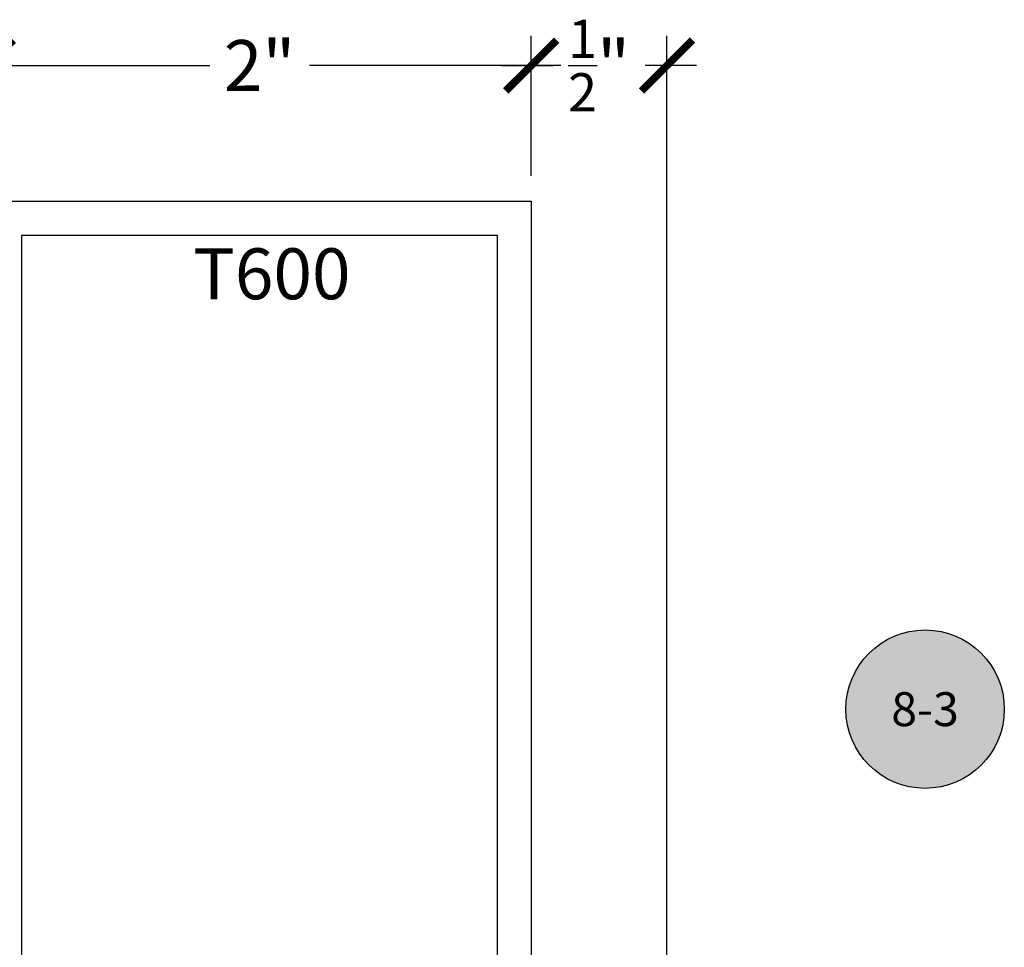
# Model space of a CAD drawing. Units: inches. Extents: x 0 to 190, y 0 to 43.
# Drawn here: x 132 to 135, y 25 to 28 of the extents above; entities that cross this region are included whole.
import ezdxf
from ezdxf.enums import TextEntityAlignment as Align

# ---------------------------------------------------------------- set-up
doc = ezdxf.new("R2010")
doc.units = ezdxf.units.IN
doc.header["$LTSCALE"] = 0.5
doc.header["$MEASUREMENT"] = 0
for name, color, linetype in [('Arcadia-Dim', 4, 'Continuous'), ('Arcadia-Profile', 5, 'Continuous'), ('Arcadia-Symb', 7, 'Continuous'), ('Arcadia-Symb-Text', 3, 'Continuous'), ('Arcadia-Text', 3, 'Continuous')]:
    doc.layers.add(name, color=color, linetype=linetype)
doc.styles.get("Standard").update_dxf_attribs({"font": 'ARIALN.TTF'})
doc.dimstyles.new('Arcadia-2', dxfattribs={"dimscale": 2, "dimtxt": 0.0938, "dimasz": 0.0938, "dimexe": 0.0546, "dimexo": 0.0469, "dimgap": 0.0469, "dimtad": 0, "dimtih": 1, "dimdec": 4, "dimrnd": 0.0625, "dimzin": 3, "dimdsep": 46, "dimlunit": 4, "dimtxsty": 'Standard', "dimblk": 'ARCHTICK', "dimcen": 0.0469, "dimdle": 0.0546, "dimclrd": 256, "dimclre": 256, "dimclrt": 256, "dimadec": 0, "dimazin": 0, "dimtfac": 0.75, "dimtix": 1, "dimtmove": 2, "dimatfit": 3, "dimfxl": 1, "dimtolj": 1, "dimtzin": 3, "dimlwd": -3, "dimlwe": -3, "dimarcsym": 0})

# ---------------------------------------------------------------- blocks, each defined once
blk = doc.blocks.new('Keynote')
at = {"layer": 'Arcadia-Symb', "lineweight": -3}
h = blk.add_hatch(color=8, dxfattribs=at)
h.dxf.hatch_style = 1
edge = h.paths.add_edge_path()
edge.add_arc((0, 0), 0.1458, 0, 360)
at = {"layer": 'Defpoints', "lineweight": -3}
blk.add_circle((0, 0), 0.1458, dxfattribs=at)
at = {"layer": 'Arcadia-Symb-Text'}
blk.add_attdef('KEYNOTE_BUBBLE', text='', height=0.0938, dxfattribs=at).set_placement((0, 0), align=Align.MIDDLE_CENTER)
blk = doc.blocks.new('_ArchTick')
at = {"color": 0, "linetype": 'ByBlock', "lineweight": -3, "const_width": 0.15}
blk.add_lwpolyline([(-0.5, -0.5), (0.5, 0.5)], dxfattribs=at)
blk = doc.blocks.new('*D78')
at = {"layer": 'Arcadia-Dim', "lineweight": -3, "transparency": 16777216}
for p, q in [((131.7341, 27.7415), (131.7341, 28.2569)), ((133.7341, 27.7415), (133.7341, 28.2569)), ((131.6249, 28.1477), (132.5505, 28.1477)), ((133.8433, 28.1477), (132.9177, 28.1477))]:
    blk.add_line(p, q, dxfattribs=at)
at = {"layer": 'Defpoints', "color": 0, "lineweight": -3, "transparency": 16777216}
for p in [(131.7341, 28.1477), (131.7341, 27.6477), (133.7341, 27.6477)]:
    blk.add_point(p, dxfattribs=at)
at = {"layer": 'Arcadia-Dim', "lineweight": -3, "transparency": 16777216, "xscale": 0.1876, "yscale": 0.1876, "zscale": 0.1876, "rotation": 180}
blk.add_blockref('_ArchTick', (131.7341, 28.1477), dxfattribs=at)
at = {"layer": 'Arcadia-Dim', "lineweight": -3, "transparency": 16777216, "xscale": 0.1876, "yscale": 0.1876, "zscale": 0.1876}
blk.add_blockref('_ArchTick', (133.7341, 28.1477), dxfattribs=at)
at = {"layer": 'Arcadia-Dim', "lineweight": -3, "transparency": 16777216, "insert": (132.7341, 28.1477), "char_height": 0.1876, "attachment_point": 5}
blk.add_mtext('\\A1;2"', dxfattribs=at)
blk = doc.blocks.new('*D79')
at = {"layer": 'Arcadia-Dim', "lineweight": -3, "transparency": 16777216}
for p, q in [((133.7341, 27.7415), (133.7341, 28.2569)), ((134.2338, 24.3463), (134.2338, 28.2569)), ((133.6249, 28.1477), (133.8148, 28.1477)), ((134.343, 28.1477), (134.1531, 28.1477))]:
    blk.add_line(p, q, dxfattribs=at)
at = {"layer": 'Defpoints', "color": 0, "lineweight": -3, "transparency": 16777216}
for p in [(134.2338, 28.1477), (133.7341, 27.6477), (134.2338, 24.2525)]:
    blk.add_point(p, dxfattribs=at)
at = {"layer": 'Arcadia-Dim', "lineweight": -3, "transparency": 16777216, "xscale": 0.1876, "yscale": 0.1876, "zscale": 0.1876, "rotation": 180}
blk.add_blockref('_ArchTick', (133.7341, 28.1477), dxfattribs=at)
at = {"layer": 'Arcadia-Dim', "lineweight": -3, "transparency": 16777216, "xscale": 0.1876, "yscale": 0.1876, "zscale": 0.1876}
blk.add_blockref('_ArchTick', (134.2338, 28.1477), dxfattribs=at)
at = {"layer": 'Arcadia-Dim', "lineweight": -3, "transparency": 16777216, "insert": (133.9839, 28.1477), "char_height": 0.1876, "attachment_point": 5}
blk.add_mtext('\\A1;{\\H0.75x;\\S1/2;}"', dxfattribs=at)

msp = doc.modelspace()

# ---------------------------------------------------------------- linework, layer by layer
at = {"layer": 'Arcadia-Profile'}
for points in [[(131.73409, 27.64766), (133.73409, 27.64766), (133.73409, 21.64766), (131.73409, 21.64766)], [(131.85909, 27.52266), (133.60909, 27.52266), (133.60909, 21.77266), (131.85909, 21.77266)]]:
    msp.add_lwpolyline(points, close=True, dxfattribs=at)

# ---------------------------------------------------------------- block references
at = {"layer": 'Arcadia-Text', "lineweight": -3}
ref = msp.add_blockref('Keynote', (135.18378, 25.77736), dxfattribs=dict(at, xscale=2, yscale=2, zscale=2))
ref.add_attrib('KEYNOTE_BUBBLE', '8-3', dxfattribs={"height": 0.125}).set_placement((135.18378, 25.77736), align=Align.MIDDLE_CENTER)

# ---------------------------------------------------------------- texts
msp.add_text('T600', height=0.1875, dxfattribs=at).set_placement((132.48993, 27.28686))

# ---------------------------------------------------------------- dimensions: what is measured, and where the dimension line sits
at = {"layer": 'Arcadia-Dim', "lineweight": -3}
for base, p2, picture, middle in [((134.23378, 28.14766), (134.23378, 24.25247), '*D79', (133.98394, 28.14766)), ((131.73409, 28.14766), (131.73409, 27.64766), '*D78', (132.73409, 28.14766))]:
    dim = msp.add_linear_dim(base=base, p1=(133.73409, 27.64766), p2=p2, angle=180, dimstyle='Arcadia-2', dxfattribs=at)
    dim.commit()
    dim.dimension.update_dxf_attribs({"geometry": picture, "text_midpoint": middle, "dimtype": 160})

doc.saveas('drawing.dxf')
